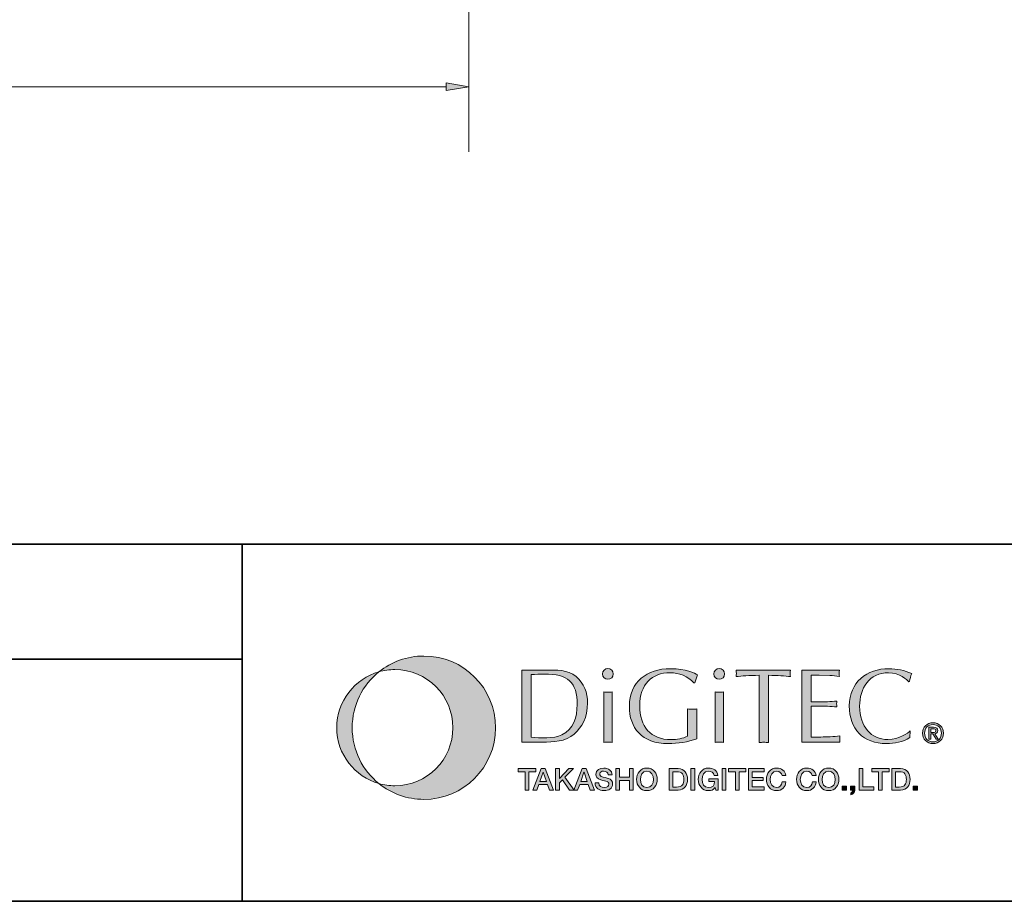
# Model space of a CAD drawing. Units: inches. Extents: x 14 to 515, y 10 to 507.
# Drawn here: x 266 to 335, y 10 to 72 of the extents above; entities that cross this region are included whole.
import ezdxf

# ---------------------------------------------------------------- set-up
doc = ezdxf.new("R2010")
doc.units = ezdxf.units.IN
doc.header["$MEASUREMENT"] = 0
doc.layers.add('レイヤー 1', color=7, linetype='Continuous')

# ---------------------------------------------------------------- blocks, each defined once
blk = doc.blocks.new('block 226')
at = {"layer": 'レイヤー 1'}
h = blk.add_hatch(color=7, dxfattribs=at)
h.dxf.hatch_style = 2
edge = h.paths.add_edge_path()
edge.add_spline(control_points=[(293.969, 27.34), (292.78, 27.34), (291.688, 26.926), (290.829, 26.234), (291.182, 26.334), (291.554, 26.388), (291.939, 26.388), (294.182, 26.388), (296, 24.57), (296, 22.328), (296, 20.086), (294.182, 18.268), (291.939, 18.268), (291.554, 18.268), (291.182, 18.321), (290.829, 18.422), (291.688, 17.73), (292.78, 17.316), (293.969, 17.316), (296.738, 17.316), (298.982, 19.559), (298.982, 22.328), (298.982, 25.096), (296.738, 27.34), (293.969, 27.34)], knot_values=[0, 0, 0, 0, 1, 1, 1, 2, 2, 2, 3, 3, 3, 4, 4, 4, 5, 5, 5, 6, 6, 6, 7, 7, 7, 8, 8, 8, 8], degree=3, periodic=1)
h = blk.add_hatch(color=7, dxfattribs=at)
h.dxf.hatch_style = 2
edge = h.paths.add_edge_path()
edge.add_spline(control_points=[(288.957, 22.328), (288.957, 23.907), (289.688, 25.315), (290.829, 26.234), (289.127, 25.751), (287.879, 24.185), (287.879, 22.328), (287.879, 20.471), (289.127, 18.905), (290.829, 18.422), (289.688, 19.34), (288.957, 20.748), (288.957, 22.328)], knot_values=[0, 0, 0, 0, 1, 1, 1, 2, 2, 2, 3, 3, 3, 4, 4, 4, 4], degree=3, periodic=1)
at = {"layer": 'レイヤー 1', "lineweight": 0}
for points, knots in [([(293.969, 27.34), (292.78, 27.34), (291.688, 26.926), (290.829, 26.234), (291.182, 26.334), (291.554, 26.388), (291.939, 26.388), (294.182, 26.388), (296, 24.57), (296, 22.328), (296, 20.086), (294.182, 18.268), (291.939, 18.268), (291.554, 18.268), (291.182, 18.321), (290.829, 18.422), (291.688, 17.73), (292.78, 17.316), (293.969, 17.316), (296.738, 17.316), (298.982, 19.559), (298.982, 22.328), (298.982, 25.096), (296.738, 27.34), (293.969, 27.34)], [0, 0, 0, 0, 1, 1, 1, 2, 2, 2, 3, 3, 3, 4, 4, 4, 5, 5, 5, 6, 6, 6, 7, 7, 7, 8, 8, 8, 8]), ([(288.957, 22.328), (288.957, 23.907), (289.688, 25.315), (290.829, 26.234), (289.127, 25.751), (287.879, 24.185), (287.879, 22.328), (287.879, 20.471), (289.127, 18.905), (290.829, 18.422), (289.688, 19.34), (288.957, 20.748), (288.957, 22.328)], [0, 0, 0, 0, 1, 1, 1, 2, 2, 2, 3, 3, 3, 4, 4, 4, 4])]:
    blk.add_open_spline(points, degree=3, knots=knots, dxfattribs=at)
blk = doc.blocks.new('block 227')
at = {"layer": 'レイヤー 1'}
h = blk.add_hatch(color=7, dxfattribs=at)
h.dxf.hatch_style = 2
edge = h.paths.add_edge_path()
edge.add_spline(control_points=[(301.463, 26.049), (301.78, 26.057), (302.089, 26.079), (302.392, 26.079), (304.042, 26.079), (304.684, 25.511), (304.684, 23.949), (304.684, 23.049), (304.418, 22.232), (303.622, 21.834), (303.026, 21.531), (302.111, 21.62), (301.463, 21.657), (301.463, 21.657), (301.463, 26.049), (301.463, 26.049)], knot_values=[0, 0, 0, 0, 1, 1, 1, 2, 2, 2, 3, 3, 3, 4, 4, 4, 5, 5, 5, 5], degree=3, periodic=1)
edge = h.paths.add_edge_path()
edge.add_spline(control_points=[(300.815, 21.325), (300.815, 21.325), (302.252, 21.325), (302.252, 21.325), (303.033, 21.325), (303.851, 21.34), (304.478, 21.885), (305.03, 22.371), (305.406, 23.035), (305.406, 24.059), (305.406, 24.759), (305.17, 25.444), (304.617, 25.901), (303.998, 26.417), (303.254, 26.344), (302.488, 26.344), (302.488, 26.344), (300.815, 26.344), (300.815, 26.344), (300.815, 26.344), (300.815, 21.325), (300.815, 21.325)], knot_values=[0, 0, 0, 0, 1, 1, 1, 2, 2, 2, 3, 3, 3, 4, 4, 4, 5, 5, 5, 6, 6, 6, 7, 7, 7, 7], degree=3, periodic=1)
h = blk.add_hatch(color=7, dxfattribs=at)
h.dxf.hatch_style = 2
edge = h.paths.add_edge_path()
edge.add_spline(control_points=[(307.131, 21.303), (307.02, 21.31), (306.931, 21.325), (306.836, 21.325), (306.732, 21.325), (306.637, 21.31), (306.541, 21.303), (306.541, 21.303), (306.541, 24.826), (306.541, 24.826), (306.637, 24.818), (306.732, 24.804), (306.836, 24.804), (306.931, 24.804), (307.02, 24.818), (307.131, 24.826), (307.131, 24.826), (307.131, 21.303), (307.131, 21.303)], knot_values=[0, 0, 0, 0, 1, 1, 1, 2, 2, 2, 3, 3, 3, 4, 4, 4, 5, 5, 5, 6, 6, 6, 6], degree=3, periodic=1)
edge = h.paths.add_edge_path()
edge.add_spline(control_points=[(306.836, 25.71), (306.629, 25.71), (306.46, 25.88), (306.46, 26.086), (306.46, 26.292), (306.629, 26.462), (306.836, 26.462), (307.034, 26.462), (307.212, 26.292), (307.212, 26.086), (307.212, 25.88), (307.034, 25.71), (306.836, 25.71)], knot_values=[0, 0, 0, 0, 1, 1, 1, 2, 2, 2, 3, 3, 3, 4, 4, 4, 4], degree=3, periodic=1)
h = blk.add_hatch(color=7, dxfattribs=at)
h.dxf.hatch_style = 2
edge = h.paths.add_edge_path()
edge.add_spline(control_points=[(312.835, 25.459), (312.422, 25.931), (311.803, 26.174), (311.176, 26.174), (309.924, 26.174), (309.054, 25.349), (309.054, 23.86), (309.054, 22.401), (309.806, 21.495), (311.258, 21.495), (311.655, 21.495), (312.068, 21.568), (312.407, 21.745), (312.407, 21.745), (312.407, 23.639), (312.407, 23.639), (312.51, 23.632), (312.621, 23.617), (312.732, 23.617), (312.834, 23.617), (312.938, 23.632), (313.056, 23.639), (313.056, 23.639), (313.056, 21.554), (313.056, 21.554), (312.415, 21.333), (311.737, 21.215), (311.051, 21.215), (309.187, 21.215), (308.332, 22.327), (308.332, 23.824), (308.332, 25.548), (309.57, 26.454), (311.206, 26.454), (312.304, 26.454), (312.923, 26.13), (313.085, 26.027), (313.019, 25.843), (312.967, 25.651), (312.916, 25.459), (312.916, 25.459), (312.835, 25.459), (312.835, 25.459)], knot_values=[0, 0, 0, 0, 1, 1, 1, 2, 2, 2, 3, 3, 3, 4, 4, 4, 5, 5, 5, 6, 6, 6, 7, 7, 7, 8, 8, 8, 9, 9, 9, 10, 10, 10, 11, 11, 11, 12, 12, 12, 13, 13, 13, 14, 14, 14, 14], degree=3, periodic=1)
h = blk.add_hatch(color=7, dxfattribs=at)
h.dxf.hatch_style = 2
edge = h.paths.add_edge_path()
edge.add_spline(control_points=[(314.913, 21.303), (314.803, 21.31), (314.714, 21.325), (314.619, 21.325), (314.515, 21.325), (314.419, 21.31), (314.324, 21.303), (314.324, 21.303), (314.324, 24.826), (314.324, 24.826), (314.419, 24.818), (314.515, 24.804), (314.619, 24.804), (314.714, 24.804), (314.803, 24.818), (314.913, 24.826), (314.913, 24.826), (314.913, 21.303), (314.913, 21.303)], knot_values=[0, 0, 0, 0, 1, 1, 1, 2, 2, 2, 3, 3, 3, 4, 4, 4, 5, 5, 5, 6, 6, 6, 6], degree=3, periodic=1)
edge = h.paths.add_edge_path()
edge.add_spline(control_points=[(314.619, 25.71), (314.412, 25.71), (314.242, 25.88), (314.242, 26.086), (314.242, 26.292), (314.412, 26.462), (314.619, 26.462), (314.817, 26.462), (314.994, 26.292), (314.994, 26.086), (314.994, 25.88), (314.817, 25.71), (314.619, 25.71)], knot_values=[0, 0, 0, 0, 1, 1, 1, 2, 2, 2, 3, 3, 3, 4, 4, 4, 4], degree=3, periodic=1)
h = blk.add_hatch(color=7, dxfattribs=at)
h.dxf.hatch_style = 2
edge = h.paths.add_edge_path()
edge.add_spline(control_points=[(318.053, 21.288), (317.935, 21.296), (317.831, 21.31), (317.728, 21.31), (317.618, 21.31), (317.508, 21.296), (317.405, 21.288), (317.405, 21.288), (317.405, 25.99), (317.405, 25.99), (316.66, 25.99), (316.21, 25.946), (315.79, 25.901), (315.798, 25.975), (315.812, 26.049), (315.812, 26.123), (315.812, 26.197), (315.798, 26.263), (315.79, 26.344), (315.79, 26.344), (319.593, 26.344), (319.593, 26.344), (319.585, 26.263), (319.571, 26.197), (319.571, 26.123), (319.571, 26.049), (319.585, 25.975), (319.593, 25.901), (319.225, 25.946), (318.709, 25.99), (318.053, 25.99), (318.053, 25.99), (318.053, 21.288), (318.053, 21.288)], knot_values=[0, 0, 0, 0, 1, 1, 1, 2, 2, 2, 3, 3, 3, 4, 4, 4, 5, 5, 5, 6, 6, 6, 7, 7, 7, 8, 8, 8, 9, 9, 9, 10, 10, 10, 11, 11, 11, 11], degree=3, periodic=1)
h = blk.add_hatch(color=7, dxfattribs=at)
h.dxf.hatch_style = 2
edge = h.paths.add_edge_path()
edge.add_spline(control_points=[(321.045, 24.148), (321.045, 24.148), (322.187, 24.148), (322.187, 24.148), (322.408, 24.148), (322.622, 24.177), (322.843, 24.185), (322.836, 24.126), (322.821, 24.059), (322.821, 23.993), (322.821, 23.934), (322.836, 23.868), (322.843, 23.787), (322.622, 23.794), (322.408, 23.824), (322.187, 23.824), (322.187, 23.824), (321.045, 23.824), (321.045, 23.824), (321.045, 23.824), (321.045, 21.671), (321.045, 21.671), (321.495, 21.657), (321.937, 21.687), (322.379, 21.701), (322.607, 21.708), (322.828, 21.73), (323.057, 21.767), (323.049, 21.687), (323.035, 21.62), (323.035, 21.546), (323.035, 21.472), (323.049, 21.399), (323.057, 21.325), (323.057, 21.325), (320.396, 21.325), (320.396, 21.325), (320.396, 21.325), (320.396, 26.344), (320.396, 26.344), (320.396, 26.344), (323.012, 26.344), (323.012, 26.344), (323.005, 26.263), (322.991, 26.197), (322.991, 26.123), (322.991, 26.049), (323.005, 25.975), (323.012, 25.901), (322.792, 25.946), (322.57, 25.968), (322.35, 25.983), (322.35, 25.983), (321.612, 25.997), (321.612, 25.997), (321.612, 25.997), (321.045, 25.997), (321.045, 25.997), (321.045, 25.997), (321.045, 24.148), (321.045, 24.148)], knot_values=[0, 0, 0, 0, 1, 1, 1, 2, 2, 2, 3, 3, 3, 4, 4, 4, 5, 5, 5, 6, 6, 6, 7, 7, 7, 8, 8, 8, 9, 9, 9, 10, 10, 10, 11, 11, 11, 12, 12, 12, 13, 13, 13, 14, 14, 14, 15, 15, 15, 16, 16, 16, 17, 17, 17, 18, 18, 18, 19, 19, 19, 20, 20, 20, 20], degree=3, periodic=1)
h = blk.add_hatch(color=7, dxfattribs=at)
h.dxf.hatch_style = 2
edge = h.paths.add_edge_path()
edge.add_spline(control_points=[(327.929, 21.635), (327.464, 21.325), (326.86, 21.215), (326.299, 21.215), (324.678, 21.215), (323.705, 22.239), (323.705, 23.853), (323.705, 25.511), (324.929, 26.454), (326.484, 26.454), (327.022, 26.454), (327.575, 26.329), (328.068, 26.116), (327.995, 25.931), (327.95, 25.739), (327.913, 25.548), (327.913, 25.548), (327.862, 25.541), (327.862, 25.541), (327.759, 25.673), (327.213, 26.174), (326.454, 26.174), (325.098, 26.174), (324.428, 25.076), (324.428, 23.824), (324.428, 22.409), (325.238, 21.502), (326.403, 21.502), (327.199, 21.502), (327.818, 21.974), (327.966, 22.099), (327.966, 22.099), (327.929, 21.635), (327.929, 21.635)], knot_values=[0, 0, 0, 0, 1, 1, 1, 2, 2, 2, 3, 3, 3, 4, 4, 4, 5, 5, 5, 6, 6, 6, 7, 7, 7, 8, 8, 8, 9, 9, 9, 10, 10, 10, 11, 11, 11, 11], degree=3, periodic=1)
h = blk.add_hatch(color=7, dxfattribs=at)
h.dxf.hatch_style = 2
edge = h.paths.add_edge_path()
edge.add_spline(control_points=[(328.967, 21.947), (328.967, 22.291), (329.227, 22.551), (329.56, 22.551), (329.889, 22.551), (330.149, 22.291), (330.149, 21.947), (330.149, 21.596), (329.889, 21.338), (329.56, 21.338), (329.227, 21.338), (328.967, 21.596), (328.967, 21.947)], knot_values=[0, 0, 0, 0, 1, 1, 1, 2, 2, 2, 3, 3, 3, 4, 4, 4, 4], degree=3, periodic=1)
edge = h.paths.add_edge_path()
edge.add_spline(control_points=[(329.56, 21.217), (329.956, 21.217), (330.295, 21.525), (330.295, 21.947), (330.295, 22.364), (329.956, 22.672), (329.56, 22.672), (329.159, 22.672), (328.821, 22.364), (328.821, 21.947), (328.821, 21.525), (329.159, 21.217), (329.56, 21.217)], knot_values=[0, 0, 0, 0, 1, 1, 1, 2, 2, 2, 3, 3, 3, 4, 4, 4, 4], degree=3, periodic=1)
edge = h.paths.add_edge_path()
edge.add_spline(control_points=[(329.406, 21.889), (329.406, 21.889), (329.552, 21.889), (329.552, 21.889), (329.552, 21.889), (329.773, 21.525), (329.773, 21.525), (329.773, 21.525), (329.916, 21.525), (329.916, 21.525), (329.916, 21.525), (329.677, 21.895), (329.677, 21.895), (329.8, 21.91), (329.894, 21.975), (329.894, 22.125), (329.894, 22.291), (329.797, 22.364), (329.599, 22.364), (329.599, 22.364), (329.278, 22.364), (329.278, 22.364), (329.278, 22.364), (329.278, 21.525), (329.278, 21.525), (329.278, 21.525), (329.406, 21.525), (329.406, 21.525), (329.406, 21.525), (329.406, 21.889), (329.406, 21.889)], knot_values=[0, 0, 0, 0, 1, 1, 1, 2, 2, 2, 3, 3, 3, 4, 4, 4, 5, 5, 5, 6, 6, 6, 7, 7, 7, 8, 8, 8, 9, 9, 9, 10, 10, 10, 10], degree=3, periodic=1)
edge = h.paths.add_edge_path()
edge.add_spline(control_points=[(329.406, 21.996), (329.406, 21.996), (329.406, 22.256), (329.406, 22.256), (329.406, 22.256), (329.579, 22.256), (329.579, 22.256), (329.668, 22.256), (329.761, 22.237), (329.761, 22.133), (329.761, 22.004), (329.666, 21.996), (329.558, 21.996), (329.558, 21.996), (329.406, 21.996), (329.406, 21.996)], knot_values=[0, 0, 0, 0, 1, 1, 1, 2, 2, 2, 3, 3, 3, 4, 4, 4, 5, 5, 5, 5], degree=3, periodic=1)
at = {"layer": 'レイヤー 1', "lineweight": 0}
for points, knots in [([(300.815, 21.325), (300.815, 21.325), (302.252, 21.325), (302.252, 21.325), (303.033, 21.325), (303.851, 21.34), (304.478, 21.885), (305.03, 22.371), (305.406, 23.035), (305.406, 24.059), (305.406, 24.759), (305.17, 25.444), (304.617, 25.901), (303.998, 26.417), (303.254, 26.344), (302.488, 26.344), (302.488, 26.344), (300.815, 26.344), (300.815, 26.344), (300.815, 26.344), (300.815, 21.325), (300.815, 21.325)], [0, 0, 0, 0, 1, 1, 1, 2, 2, 2, 3, 3, 3, 4, 4, 4, 5, 5, 5, 6, 6, 6, 7, 7, 7, 7]), ([(306.836, 25.71), (306.629, 25.71), (306.46, 25.88), (306.46, 26.086), (306.46, 26.292), (306.629, 26.462), (306.836, 26.462), (307.034, 26.462), (307.212, 26.292), (307.212, 26.086), (307.212, 25.88), (307.034, 25.71), (306.836, 25.71)], [0, 0, 0, 0, 1, 1, 1, 2, 2, 2, 3, 3, 3, 4, 4, 4, 4]), ([(312.835, 25.459), (312.422, 25.931), (311.803, 26.174), (311.176, 26.174), (309.924, 26.174), (309.054, 25.349), (309.054, 23.86), (309.054, 22.401), (309.806, 21.495), (311.258, 21.495), (311.655, 21.495), (312.068, 21.568), (312.407, 21.745), (312.407, 21.745), (312.407, 23.639), (312.407, 23.639), (312.51, 23.632), (312.621, 23.617), (312.732, 23.617), (312.834, 23.617), (312.938, 23.632), (313.056, 23.639), (313.056, 23.639), (313.056, 21.554), (313.056, 21.554), (312.415, 21.333), (311.737, 21.215), (311.051, 21.215), (309.187, 21.215), (308.332, 22.327), (308.332, 23.824), (308.332, 25.548), (309.57, 26.454), (311.206, 26.454), (312.304, 26.454), (312.923, 26.13), (313.085, 26.027), (313.019, 25.843), (312.967, 25.651), (312.916, 25.459), (312.916, 25.459), (312.835, 25.459), (312.835, 25.459)], [0, 0, 0, 0, 1, 1, 1, 2, 2, 2, 3, 3, 3, 4, 4, 4, 5, 5, 5, 6, 6, 6, 7, 7, 7, 8, 8, 8, 9, 9, 9, 10, 10, 10, 11, 11, 11, 12, 12, 12, 13, 13, 13, 14, 14, 14, 14]), ([(314.619, 25.71), (314.412, 25.71), (314.242, 25.88), (314.242, 26.086), (314.242, 26.292), (314.412, 26.462), (314.619, 26.462), (314.817, 26.462), (314.994, 26.292), (314.994, 26.086), (314.994, 25.88), (314.817, 25.71), (314.619, 25.71)], [0, 0, 0, 0, 1, 1, 1, 2, 2, 2, 3, 3, 3, 4, 4, 4, 4]), ([(318.053, 21.288), (317.935, 21.296), (317.831, 21.31), (317.728, 21.31), (317.618, 21.31), (317.508, 21.296), (317.405, 21.288), (317.405, 21.288), (317.405, 25.99), (317.405, 25.99), (316.66, 25.99), (316.21, 25.946), (315.79, 25.901), (315.798, 25.975), (315.812, 26.049), (315.812, 26.123), (315.812, 26.197), (315.798, 26.263), (315.79, 26.344), (315.79, 26.344), (319.593, 26.344), (319.593, 26.344), (319.585, 26.263), (319.571, 26.197), (319.571, 26.123), (319.571, 26.049), (319.585, 25.975), (319.593, 25.901), (319.225, 25.946), (318.709, 25.99), (318.053, 25.99), (318.053, 25.99), (318.053, 21.288), (318.053, 21.288)], [0, 0, 0, 0, 1, 1, 1, 2, 2, 2, 3, 3, 3, 4, 4, 4, 5, 5, 5, 6, 6, 6, 7, 7, 7, 8, 8, 8, 9, 9, 9, 10, 10, 10, 11, 11, 11, 11]), ([(321.045, 24.148), (321.045, 24.148), (322.187, 24.148), (322.187, 24.148), (322.408, 24.148), (322.622, 24.177), (322.843, 24.185), (322.836, 24.126), (322.821, 24.059), (322.821, 23.993), (322.821, 23.934), (322.836, 23.868), (322.843, 23.787), (322.622, 23.794), (322.408, 23.824), (322.187, 23.824), (322.187, 23.824), (321.045, 23.824), (321.045, 23.824), (321.045, 23.824), (321.045, 21.671), (321.045, 21.671), (321.495, 21.657), (321.937, 21.687), (322.379, 21.701), (322.607, 21.708), (322.828, 21.73), (323.057, 21.767), (323.049, 21.687), (323.035, 21.62), (323.035, 21.546), (323.035, 21.472), (323.049, 21.399), (323.057, 21.325), (323.057, 21.325), (320.396, 21.325), (320.396, 21.325), (320.396, 21.325), (320.396, 26.344), (320.396, 26.344), (320.396, 26.344), (323.012, 26.344), (323.012, 26.344), (323.005, 26.263), (322.991, 26.197), (322.991, 26.123), (322.991, 26.049), (323.005, 25.975), (323.012, 25.901), (322.792, 25.946), (322.57, 25.968), (322.35, 25.983), (322.35, 25.983), (321.612, 25.997), (321.612, 25.997), (321.612, 25.997), (321.045, 25.997), (321.045, 25.997), (321.045, 25.997), (321.045, 24.148), (321.045, 24.148)], [0, 0, 0, 0, 1, 1, 1, 2, 2, 2, 3, 3, 3, 4, 4, 4, 5, 5, 5, 6, 6, 6, 7, 7, 7, 8, 8, 8, 9, 9, 9, 10, 10, 10, 11, 11, 11, 12, 12, 12, 13, 13, 13, 14, 14, 14, 15, 15, 15, 16, 16, 16, 17, 17, 17, 18, 18, 18, 19, 19, 19, 20, 20, 20, 20]), ([(327.929, 21.635), (327.464, 21.325), (326.86, 21.215), (326.299, 21.215), (324.678, 21.215), (323.705, 22.239), (323.705, 23.853), (323.705, 25.511), (324.929, 26.454), (326.484, 26.454), (327.022, 26.454), (327.575, 26.329), (328.068, 26.116), (327.995, 25.931), (327.95, 25.739), (327.913, 25.548), (327.913, 25.548), (327.862, 25.541), (327.862, 25.541), (327.759, 25.673), (327.213, 26.174), (326.454, 26.174), (325.098, 26.174), (324.428, 25.076), (324.428, 23.824), (324.428, 22.409), (325.238, 21.502), (326.403, 21.502), (327.199, 21.502), (327.818, 21.974), (327.966, 22.099), (327.966, 22.099), (327.929, 21.635), (327.929, 21.635)], [0, 0, 0, 0, 1, 1, 1, 2, 2, 2, 3, 3, 3, 4, 4, 4, 5, 5, 5, 6, 6, 6, 7, 7, 7, 8, 8, 8, 9, 9, 9, 10, 10, 10, 11, 11, 11, 11]), ([(301.463, 26.049), (301.78, 26.057), (302.089, 26.079), (302.392, 26.079), (304.042, 26.079), (304.684, 25.511), (304.684, 23.949), (304.684, 23.049), (304.418, 22.232), (303.622, 21.834), (303.026, 21.531), (302.111, 21.62), (301.463, 21.657), (301.463, 21.657), (301.463, 26.049), (301.463, 26.049)], [0, 0, 0, 0, 1, 1, 1, 2, 2, 2, 3, 3, 3, 4, 4, 4, 5, 5, 5, 5]), ([(307.131, 21.303), (307.02, 21.31), (306.931, 21.325), (306.836, 21.325), (306.732, 21.325), (306.637, 21.31), (306.541, 21.303), (306.541, 21.303), (306.541, 24.826), (306.541, 24.826), (306.637, 24.818), (306.732, 24.804), (306.836, 24.804), (306.931, 24.804), (307.02, 24.818), (307.131, 24.826), (307.131, 24.826), (307.131, 21.303), (307.131, 21.303)], [0, 0, 0, 0, 1, 1, 1, 2, 2, 2, 3, 3, 3, 4, 4, 4, 5, 5, 5, 6, 6, 6, 6]), ([(314.913, 21.303), (314.803, 21.31), (314.714, 21.325), (314.619, 21.325), (314.515, 21.325), (314.419, 21.31), (314.324, 21.303), (314.324, 21.303), (314.324, 24.826), (314.324, 24.826), (314.419, 24.818), (314.515, 24.804), (314.619, 24.804), (314.714, 24.804), (314.803, 24.818), (314.913, 24.826), (314.913, 24.826), (314.913, 21.303), (314.913, 21.303)], [0, 0, 0, 0, 1, 1, 1, 2, 2, 2, 3, 3, 3, 4, 4, 4, 5, 5, 5, 6, 6, 6, 6]), ([(329.56, 21.217), (329.956, 21.217), (330.295, 21.525), (330.295, 21.947), (330.295, 22.364), (329.956, 22.672), (329.56, 22.672), (329.159, 22.672), (328.821, 22.364), (328.821, 21.947), (328.821, 21.525), (329.159, 21.217), (329.56, 21.217)], [0, 0, 0, 0, 1, 1, 1, 2, 2, 2, 3, 3, 3, 4, 4, 4, 4]), ([(328.967, 21.947), (328.967, 22.291), (329.227, 22.551), (329.56, 22.551), (329.889, 22.551), (330.149, 22.291), (330.149, 21.947), (330.149, 21.596), (329.889, 21.338), (329.56, 21.338), (329.227, 21.338), (328.967, 21.596), (328.967, 21.947)], [0, 0, 0, 0, 1, 1, 1, 2, 2, 2, 3, 3, 3, 4, 4, 4, 4]), ([(329.406, 21.889), (329.406, 21.889), (329.552, 21.889), (329.552, 21.889), (329.552, 21.889), (329.773, 21.525), (329.773, 21.525), (329.773, 21.525), (329.916, 21.525), (329.916, 21.525), (329.916, 21.525), (329.677, 21.895), (329.677, 21.895), (329.8, 21.91), (329.894, 21.975), (329.894, 22.125), (329.894, 22.291), (329.797, 22.364), (329.599, 22.364), (329.599, 22.364), (329.278, 22.364), (329.278, 22.364), (329.278, 22.364), (329.278, 21.525), (329.278, 21.525), (329.278, 21.525), (329.406, 21.525), (329.406, 21.525), (329.406, 21.525), (329.406, 21.889), (329.406, 21.889)], [0, 0, 0, 0, 1, 1, 1, 2, 2, 2, 3, 3, 3, 4, 4, 4, 5, 5, 5, 6, 6, 6, 7, 7, 7, 8, 8, 8, 9, 9, 9, 10, 10, 10, 10]), ([(329.406, 21.996), (329.406, 21.996), (329.406, 22.256), (329.406, 22.256), (329.406, 22.256), (329.579, 22.256), (329.579, 22.256), (329.668, 22.256), (329.761, 22.237), (329.761, 22.133), (329.761, 22.004), (329.666, 21.996), (329.558, 21.996), (329.558, 21.996), (329.406, 21.996), (329.406, 21.996)], [0, 0, 0, 0, 1, 1, 1, 2, 2, 2, 3, 3, 3, 4, 4, 4, 5, 5, 5, 5])]:
    blk.add_open_spline(points, degree=3, knots=knots, dxfattribs=at)
blk = doc.blocks.new('block 228')
at = {"layer": 'レイヤー 1'}
h = blk.add_hatch(color=7, dxfattribs=at)
h.dxf.hatch_style = 2
h.paths.add_polyline_path([(300.566, 19.469), (301.785, 19.469), (301.785, 19.241), (301.306, 19.241), (301.306, 17.962), (301.042, 17.962), (301.042, 19.241), (300.566, 19.241)])
h = blk.add_hatch(color=7, dxfattribs=at)
h.dxf.hatch_style = 2
h.paths.add_polyline_path([(302.305, 19.209), (302.309, 19.209), (302.311, 19.209), (302.537, 18.562), (302.077, 18.562)])
h.paths.add_polyline_path([(301.592, 17.962), (301.863, 17.962), (302.005, 18.361), (302.607, 18.361), (302.748, 17.962), (303.031, 17.962), (302.45, 19.469), (302.17, 19.469)])
h = blk.add_hatch(color=7, dxfattribs=at)
h.dxf.hatch_style = 2
h.paths.add_polyline_path([(303.174, 19.469), (303.438, 19.469), (303.438, 18.783), (304.11, 19.469), (304.434, 19.469), (303.833, 18.868), (304.477, 17.962), (304.147, 17.962), (303.653, 18.682), (303.438, 18.469), (303.438, 17.962), (303.174, 17.962)])
h = blk.add_hatch(color=7, dxfattribs=at)
h.dxf.hatch_style = 2
h.paths.add_polyline_path([(305.158, 19.209), (305.162, 19.209), (305.164, 19.209), (305.39, 18.562), (304.93, 18.562)])
h.paths.add_polyline_path([(304.445, 17.962), (304.717, 17.962), (304.859, 18.361), (305.46, 18.361), (305.601, 17.962), (305.885, 17.962), (305.304, 19.469), (305.023, 19.469)])
h = blk.add_hatch(color=7, dxfattribs=at)
h.dxf.hatch_style = 2
edge = h.paths.add_edge_path()
edge.add_spline(control_points=[(306.201, 18.465), (306.201, 18.233), (306.372, 18.142), (306.583, 18.142), (306.815, 18.142), (306.902, 18.256), (306.902, 18.37), (306.902, 18.486), (306.838, 18.532), (306.777, 18.556), (306.671, 18.596), (306.534, 18.623), (306.328, 18.68), (306.07, 18.75), (305.994, 18.906), (305.994, 19.062), (305.994, 19.364), (306.272, 19.505), (306.545, 19.505), (306.859, 19.505), (307.123, 19.338), (307.123, 19.024), (307.123, 19.024), (306.859, 19.024), (306.859, 19.024), (306.846, 19.218), (306.716, 19.29), (306.534, 19.29), (306.412, 19.29), (306.258, 19.245), (306.258, 19.093), (306.258, 18.988), (306.33, 18.929), (306.437, 18.899), (306.461, 18.893), (306.794, 18.807), (306.872, 18.783), (307.07, 18.724), (307.165, 18.556), (307.165, 18.399), (307.165, 18.062), (306.865, 17.927), (306.566, 17.927), (306.222, 17.927), (305.943, 18.091), (305.937, 18.465), (305.937, 18.465), (306.201, 18.465), (306.201, 18.465)], knot_values=[0, 0, 0, 0, 1, 1, 1, 2, 2, 2, 3, 3, 3, 4, 4, 4, 5, 5, 5, 6, 6, 6, 7, 7, 7, 8, 8, 8, 9, 9, 9, 10, 10, 10, 11, 11, 11, 12, 12, 12, 13, 13, 13, 14, 14, 14, 15, 15, 15, 16, 16, 16, 16], degree=3, periodic=1)
h = blk.add_hatch(color=7, dxfattribs=at)
h.dxf.hatch_style = 2
h.paths.add_polyline_path([(307.389, 19.469), (307.653, 19.469), (307.653, 18.87), (308.339, 18.87), (308.339, 19.469), (308.602, 19.469), (308.602, 17.962), (308.339, 17.962), (308.339, 18.642), (307.653, 18.642), (307.653, 17.962), (307.389, 17.962)])
h = blk.add_hatch(color=7, dxfattribs=at)
h.dxf.hatch_style = 2
edge = h.paths.add_edge_path()
edge.add_spline(control_points=[(309.56, 19.29), (309.884, 19.29), (310.019, 19.005), (310.019, 18.715), (310.019, 18.426), (309.884, 18.142), (309.56, 18.142), (309.238, 18.142), (309.103, 18.426), (309.103, 18.715), (309.103, 19.005), (309.238, 19.29), (309.56, 19.29)], knot_values=[0, 0, 0, 0, 1, 1, 1, 2, 2, 2, 3, 3, 3, 4, 4, 4, 4], degree=3, periodic=1)
edge = h.paths.add_edge_path()
edge.add_spline(control_points=[(309.56, 19.505), (309.109, 19.505), (308.839, 19.146), (308.839, 18.715), (308.839, 18.286), (309.109, 17.927), (309.56, 17.927), (310.012, 17.927), (310.283, 18.286), (310.283, 18.715), (310.283, 19.146), (310.012, 19.505), (309.56, 19.505)], knot_values=[0, 0, 0, 0, 1, 1, 1, 2, 2, 2, 3, 3, 3, 4, 4, 4, 4], degree=3, periodic=1)
h = blk.add_hatch(color=7, dxfattribs=at)
h.dxf.hatch_style = 2
edge = h.paths.add_edge_path()
edge.add_spline(control_points=[(311.373, 19.254), (311.373, 19.254), (311.633, 19.254), (311.633, 19.254), (312.047, 19.254), (312.135, 19.018), (312.135, 18.715), (312.135, 18.414), (312.047, 18.177), (311.633, 18.177), (311.633, 18.177), (311.373, 18.177), (311.373, 18.177), (311.373, 18.177), (311.373, 19.254), (311.373, 19.254)], knot_values=[0, 0, 0, 0, 1, 1, 1, 2, 2, 2, 3, 3, 3, 4, 4, 4, 5, 5, 5, 5], degree=3, periodic=1)
edge = h.paths.add_edge_path()
edge.add_spline(control_points=[(311.109, 17.962), (311.109, 17.962), (311.734, 17.962), (311.734, 17.962), (312.199, 17.962), (312.4, 18.3), (312.4, 18.715), (312.4, 19.131), (312.199, 19.469), (311.734, 19.469), (311.734, 19.469), (311.109, 19.469), (311.109, 19.469), (311.109, 19.469), (311.109, 17.962), (311.109, 17.962)], knot_values=[0, 0, 0, 0, 1, 1, 1, 2, 2, 2, 3, 3, 3, 4, 4, 4, 5, 5, 5, 5], degree=3, periodic=1)
h = blk.add_hatch(color=7, dxfattribs=at)
h.dxf.hatch_style = 2
h.paths.add_polyline_path([(312.633, 19.469), (312.898, 19.469), (312.898, 17.962), (312.633, 17.962)])
h = blk.add_hatch(color=7, dxfattribs=at)
h.dxf.hatch_style = 2
edge = h.paths.add_edge_path()
edge.add_spline(control_points=[(314.535, 17.962), (314.535, 17.962), (314.366, 17.962), (314.366, 17.962), (314.366, 17.962), (314.326, 18.139), (314.326, 18.139), (314.184, 17.979), (314.056, 17.927), (313.872, 17.927), (313.421, 17.927), (313.151, 18.286), (313.151, 18.715), (313.151, 19.146), (313.421, 19.505), (313.872, 19.505), (314.201, 19.505), (314.478, 19.33), (314.518, 18.99), (314.518, 18.99), (314.261, 18.99), (314.261, 18.99), (314.235, 19.189), (314.062, 19.29), (313.872, 19.29), (313.55, 19.29), (313.414, 19.005), (313.414, 18.715), (313.414, 18.426), (313.55, 18.142), (313.872, 18.142), (314.143, 18.138), (314.29, 18.3), (314.294, 18.556), (314.294, 18.556), (313.894, 18.556), (313.894, 18.556), (313.894, 18.556), (313.894, 18.756), (313.894, 18.756), (313.894, 18.756), (314.535, 18.756), (314.535, 18.756), (314.535, 18.756), (314.535, 17.962), (314.535, 17.962)], knot_values=[0, 0, 0, 0, 1, 1, 1, 2, 2, 2, 3, 3, 3, 4, 4, 4, 5, 5, 5, 6, 6, 6, 7, 7, 7, 8, 8, 8, 9, 9, 9, 10, 10, 10, 11, 11, 11, 12, 12, 12, 13, 13, 13, 14, 14, 14, 15, 15, 15, 15], degree=3, periodic=1)
h = blk.add_hatch(color=7, dxfattribs=at)
h.dxf.hatch_style = 2
h.paths.add_polyline_path([(314.822, 19.469), (315.085, 19.469), (315.085, 17.962), (314.822, 17.962)])
h = blk.add_hatch(color=7, dxfattribs=at)
h.dxf.hatch_style = 2
h.paths.add_polyline_path([(315.265, 19.469), (316.485, 19.469), (316.485, 19.241), (316.006, 19.241), (316.006, 17.962), (315.742, 17.962), (315.742, 19.241), (315.265, 19.241)])
h = blk.add_hatch(color=7, dxfattribs=at)
h.dxf.hatch_style = 2
h.paths.add_polyline_path([(316.66, 19.469), (317.745, 19.469), (317.745, 19.241), (316.924, 19.241), (316.924, 18.847), (317.684, 18.847), (317.684, 18.631), (316.924, 18.631), (316.924, 18.19), (317.759, 18.19), (317.759, 17.962), (316.66, 17.962)])
h = blk.add_hatch(color=7, dxfattribs=at)
h.dxf.hatch_style = 2
edge = h.paths.add_edge_path()
edge.add_spline(control_points=[(319.007, 18.99), (318.963, 19.163), (318.85, 19.29), (318.631, 19.29), (318.309, 19.29), (318.173, 19.005), (318.173, 18.715), (318.173, 18.426), (318.309, 18.142), (318.631, 18.142), (318.865, 18.142), (318.994, 18.317), (319.015, 18.536), (319.015, 18.536), (319.273, 18.536), (319.273, 18.536), (319.252, 18.176), (318.996, 17.927), (318.631, 17.927), (318.18, 17.927), (317.909, 18.286), (317.909, 18.715), (317.909, 19.146), (318.18, 19.505), (318.631, 19.505), (318.971, 19.503), (319.239, 19.315), (319.271, 18.99), (319.271, 18.99), (319.007, 18.99), (319.007, 18.99)], knot_values=[0, 0, 0, 0, 1, 1, 1, 2, 2, 2, 3, 3, 3, 4, 4, 4, 5, 5, 5, 6, 6, 6, 7, 7, 7, 8, 8, 8, 9, 9, 9, 10, 10, 10, 10], degree=3, periodic=1)
h = blk.add_hatch(color=7, dxfattribs=at)
h.dxf.hatch_style = 2
edge = h.paths.add_edge_path()
edge.add_spline(control_points=[(321.118, 18.99), (321.073, 19.163), (320.962, 19.29), (320.742, 19.29), (320.419, 19.29), (320.284, 19.005), (320.284, 18.715), (320.284, 18.426), (320.419, 18.142), (320.742, 18.142), (320.976, 18.142), (321.105, 18.317), (321.126, 18.536), (321.126, 18.536), (321.383, 18.536), (321.383, 18.536), (321.362, 18.176), (321.107, 17.927), (320.742, 17.927), (320.29, 17.927), (320.02, 18.286), (320.02, 18.715), (320.02, 19.146), (320.29, 19.505), (320.742, 19.505), (321.082, 19.503), (321.35, 19.315), (321.381, 18.99), (321.381, 18.99), (321.118, 18.99), (321.118, 18.99)], knot_values=[0, 0, 0, 0, 1, 1, 1, 2, 2, 2, 3, 3, 3, 4, 4, 4, 5, 5, 5, 6, 6, 6, 7, 7, 7, 8, 8, 8, 9, 9, 9, 10, 10, 10, 10], degree=3, periodic=1)
h = blk.add_hatch(color=7, dxfattribs=at)
h.dxf.hatch_style = 2
edge = h.paths.add_edge_path()
edge.add_spline(control_points=[(322.265, 19.29), (322.588, 19.29), (322.723, 19.005), (322.723, 18.715), (322.723, 18.426), (322.588, 18.142), (322.265, 18.142), (321.942, 18.142), (321.807, 18.426), (321.807, 18.715), (321.807, 19.005), (321.942, 19.29), (322.265, 19.29)], knot_values=[0, 0, 0, 0, 1, 1, 1, 2, 2, 2, 3, 3, 3, 4, 4, 4, 4], degree=3, periodic=1)
edge = h.paths.add_edge_path()
edge.add_spline(control_points=[(322.265, 19.505), (321.814, 19.505), (321.543, 19.146), (321.543, 18.715), (321.543, 18.286), (321.814, 17.927), (322.265, 17.927), (322.718, 17.927), (322.987, 18.286), (322.987, 18.715), (322.987, 19.146), (322.718, 19.505), (322.265, 19.505)], knot_values=[0, 0, 0, 0, 1, 1, 1, 2, 2, 2, 3, 3, 3, 4, 4, 4, 4], degree=3, periodic=1)
h = blk.add_hatch(color=7, dxfattribs=at)
h.dxf.hatch_style = 2
h.paths.add_polyline_path([(324.401, 19.469), (324.665, 19.469), (324.665, 18.19), (325.431, 18.19), (325.431, 17.962), (324.401, 17.962)])
h = blk.add_hatch(color=7, dxfattribs=at)
h.dxf.hatch_style = 2
h.paths.add_polyline_path([(325.275, 19.469), (326.495, 19.469), (326.495, 19.241), (326.016, 19.241), (326.016, 17.962), (325.752, 17.962), (325.752, 19.241), (325.275, 19.241)])
h = blk.add_hatch(color=7, dxfattribs=at)
h.dxf.hatch_style = 2
edge = h.paths.add_edge_path()
edge.add_spline(control_points=[(326.934, 19.254), (326.934, 19.254), (327.194, 19.254), (327.194, 19.254), (327.607, 19.254), (327.696, 19.018), (327.696, 18.715), (327.696, 18.414), (327.607, 18.177), (327.194, 18.177), (327.194, 18.177), (326.934, 18.177), (326.934, 18.177), (326.934, 18.177), (326.934, 19.254), (326.934, 19.254)], knot_values=[0, 0, 0, 0, 1, 1, 1, 2, 2, 2, 3, 3, 3, 4, 4, 4, 5, 5, 5, 5], degree=3, periodic=1)
edge = h.paths.add_edge_path()
edge.add_spline(control_points=[(326.67, 17.962), (326.67, 17.962), (327.295, 17.962), (327.295, 17.962), (327.759, 17.962), (327.96, 18.3), (327.96, 18.715), (327.96, 19.131), (327.759, 19.469), (327.295, 19.469), (327.295, 19.469), (326.67, 19.469), (326.67, 19.469), (326.67, 19.469), (326.67, 17.962), (326.67, 17.962)], knot_values=[0, 0, 0, 0, 1, 1, 1, 2, 2, 2, 3, 3, 3, 4, 4, 4, 5, 5, 5, 5], degree=3, periodic=1)
h = blk.add_hatch(color=7, dxfattribs=at)
h.dxf.hatch_style = 2
h.paths.add_polyline_path([(323.213, 18.247), (323.507, 18.247), (323.507, 17.962), (323.213, 17.962)])
h = blk.add_hatch(color=7, dxfattribs=at)
h.dxf.hatch_style = 2
edge = h.paths.add_edge_path()
edge.add_spline(control_points=[(323.8, 18.247), (323.8, 18.247), (324.093, 18.247), (324.093, 18.247), (324.093, 18.247), (324.093, 17.962), (324.093, 17.962), (324.091, 17.789), (323.975, 17.662), (323.808, 17.629), (323.808, 17.629), (323.808, 17.758), (323.808, 17.758), (323.901, 17.781), (323.947, 17.872), (323.945, 17.962), (323.945, 17.962), (323.8, 17.962), (323.8, 17.962), (323.8, 17.962), (323.8, 18.247), (323.8, 18.247)], knot_values=[0, 0, 0, 0, 1, 1, 1, 2, 2, 2, 3, 3, 3, 4, 4, 4, 5, 5, 5, 6, 6, 6, 7, 7, 7, 7], degree=3, periodic=1)
h = blk.add_hatch(color=7, dxfattribs=at)
h.dxf.hatch_style = 2
h.paths.add_polyline_path([(328.179, 18.247), (328.473, 18.247), (328.473, 17.962), (328.179, 17.962)])
at = {"layer": 'レイヤー 1', "lineweight": 0}
for points in [[(300.566, 19.469), (301.785, 19.469), (301.785, 19.241), (301.306, 19.241), (301.306, 17.962), (301.042, 17.962), (301.042, 19.241), (300.566, 19.241), (300.566, 19.469)], [(301.592, 17.962), (301.863, 17.962), (302.005, 18.361), (302.607, 18.361), (302.748, 17.962), (303.031, 17.962), (302.45, 19.469), (302.17, 19.469), (301.592, 17.962)], [(303.174, 19.469), (303.438, 19.469), (303.438, 18.783), (304.11, 19.469), (304.434, 19.469), (303.833, 18.868), (304.477, 17.962), (304.147, 17.962), (303.653, 18.682), (303.438, 18.469), (303.438, 17.962), (303.174, 17.962), (303.174, 19.469)], [(304.445, 17.962), (304.717, 17.962), (304.859, 18.361), (305.46, 18.361), (305.601, 17.962), (305.885, 17.962), (305.304, 19.469), (305.023, 19.469), (304.445, 17.962)], [(307.389, 19.469), (307.653, 19.469), (307.653, 18.87), (308.339, 18.87), (308.339, 19.469), (308.602, 19.469), (308.602, 17.962), (308.339, 17.962), (308.339, 18.642), (307.653, 18.642), (307.653, 17.962), (307.389, 17.962), (307.389, 19.469)], [(312.633, 19.469), (312.898, 19.469), (312.898, 17.962), (312.633, 17.962), (312.633, 19.469)], [(314.822, 19.469), (315.085, 19.469), (315.085, 17.962), (314.822, 17.962), (314.822, 19.469)], [(315.265, 19.469), (316.485, 19.469), (316.485, 19.241), (316.006, 19.241), (316.006, 17.962), (315.742, 17.962), (315.742, 19.241), (315.265, 19.241), (315.265, 19.469)], [(316.66, 19.469), (317.745, 19.469), (317.745, 19.241), (316.924, 19.241), (316.924, 18.847), (317.684, 18.847), (317.684, 18.631), (316.924, 18.631), (316.924, 18.19), (317.759, 18.19), (317.759, 17.962), (316.66, 17.962), (316.66, 19.469)], [(324.401, 19.469), (324.665, 19.469), (324.665, 18.19), (325.431, 18.19), (325.431, 17.962), (324.401, 17.962), (324.401, 19.469)], [(325.275, 19.469), (326.495, 19.469), (326.495, 19.241), (326.016, 19.241), (326.016, 17.962), (325.752, 17.962), (325.752, 19.241), (325.275, 19.241), (325.275, 19.469)], [(302.305, 19.209), (302.309, 19.209), (302.311, 19.209), (302.537, 18.562), (302.077, 18.562), (302.305, 19.209)], [(305.158, 19.209), (305.162, 19.209), (305.164, 19.209), (305.39, 18.562), (304.93, 18.562), (305.158, 19.209)], [(323.213, 18.247), (323.507, 18.247), (323.507, 17.962), (323.213, 17.962), (323.213, 18.247)], [(328.179, 18.247), (328.473, 18.247), (328.473, 17.962), (328.179, 17.962), (328.179, 18.247)]]:
    blk.add_lwpolyline(points, dxfattribs=at)
for points, knots in [([(306.201, 18.465), (306.201, 18.233), (306.372, 18.142), (306.583, 18.142), (306.815, 18.142), (306.902, 18.256), (306.902, 18.37), (306.902, 18.486), (306.838, 18.532), (306.777, 18.556), (306.671, 18.596), (306.534, 18.623), (306.328, 18.68), (306.07, 18.75), (305.994, 18.906), (305.994, 19.062), (305.994, 19.364), (306.272, 19.505), (306.545, 19.505), (306.859, 19.505), (307.123, 19.338), (307.123, 19.024), (307.123, 19.024), (306.859, 19.024), (306.859, 19.024), (306.846, 19.218), (306.716, 19.29), (306.534, 19.29), (306.412, 19.29), (306.258, 19.245), (306.258, 19.093), (306.258, 18.988), (306.33, 18.929), (306.437, 18.899), (306.461, 18.893), (306.794, 18.807), (306.872, 18.783), (307.07, 18.724), (307.165, 18.556), (307.165, 18.399), (307.165, 18.062), (306.865, 17.927), (306.566, 17.927), (306.222, 17.927), (305.943, 18.091), (305.937, 18.465), (305.937, 18.465), (306.201, 18.465), (306.201, 18.465)], [0, 0, 0, 0, 1, 1, 1, 2, 2, 2, 3, 3, 3, 4, 4, 4, 5, 5, 5, 6, 6, 6, 7, 7, 7, 8, 8, 8, 9, 9, 9, 10, 10, 10, 11, 11, 11, 12, 12, 12, 13, 13, 13, 14, 14, 14, 15, 15, 15, 16, 16, 16, 16]), ([(309.56, 19.505), (309.109, 19.505), (308.839, 19.146), (308.839, 18.715), (308.839, 18.286), (309.109, 17.927), (309.56, 17.927), (310.012, 17.927), (310.283, 18.286), (310.283, 18.715), (310.283, 19.146), (310.012, 19.505), (309.56, 19.505)], [0, 0, 0, 0, 1, 1, 1, 2, 2, 2, 3, 3, 3, 4, 4, 4, 4]), ([(309.56, 19.29), (309.884, 19.29), (310.019, 19.005), (310.019, 18.715), (310.019, 18.426), (309.884, 18.142), (309.56, 18.142), (309.238, 18.142), (309.103, 18.426), (309.103, 18.715), (309.103, 19.005), (309.238, 19.29), (309.56, 19.29)], [0, 0, 0, 0, 1, 1, 1, 2, 2, 2, 3, 3, 3, 4, 4, 4, 4]), ([(311.109, 17.962), (311.109, 17.962), (311.734, 17.962), (311.734, 17.962), (312.199, 17.962), (312.4, 18.3), (312.4, 18.715), (312.4, 19.131), (312.199, 19.469), (311.734, 19.469), (311.734, 19.469), (311.109, 19.469), (311.109, 19.469), (311.109, 19.469), (311.109, 17.962), (311.109, 17.962)], [0, 0, 0, 0, 1, 1, 1, 2, 2, 2, 3, 3, 3, 4, 4, 4, 5, 5, 5, 5]), ([(314.535, 17.962), (314.535, 17.962), (314.366, 17.962), (314.366, 17.962), (314.366, 17.962), (314.326, 18.139), (314.326, 18.139), (314.184, 17.979), (314.056, 17.927), (313.872, 17.927), (313.421, 17.927), (313.151, 18.286), (313.151, 18.715), (313.151, 19.146), (313.421, 19.505), (313.872, 19.505), (314.201, 19.505), (314.478, 19.33), (314.518, 18.99), (314.518, 18.99), (314.261, 18.99), (314.261, 18.99), (314.235, 19.189), (314.062, 19.29), (313.872, 19.29), (313.55, 19.29), (313.414, 19.005), (313.414, 18.715), (313.414, 18.426), (313.55, 18.142), (313.872, 18.142), (314.143, 18.138), (314.29, 18.3), (314.294, 18.556), (314.294, 18.556), (313.894, 18.556), (313.894, 18.556), (313.894, 18.556), (313.894, 18.756), (313.894, 18.756), (313.894, 18.756), (314.535, 18.756), (314.535, 18.756), (314.535, 18.756), (314.535, 17.962), (314.535, 17.962)], [0, 0, 0, 0, 1, 1, 1, 2, 2, 2, 3, 3, 3, 4, 4, 4, 5, 5, 5, 6, 6, 6, 7, 7, 7, 8, 8, 8, 9, 9, 9, 10, 10, 10, 11, 11, 11, 12, 12, 12, 13, 13, 13, 14, 14, 14, 15, 15, 15, 15]), ([(319.007, 18.99), (318.963, 19.163), (318.85, 19.29), (318.631, 19.29), (318.309, 19.29), (318.173, 19.005), (318.173, 18.715), (318.173, 18.426), (318.309, 18.142), (318.631, 18.142), (318.865, 18.142), (318.994, 18.317), (319.015, 18.536), (319.015, 18.536), (319.273, 18.536), (319.273, 18.536), (319.252, 18.176), (318.996, 17.927), (318.631, 17.927), (318.18, 17.927), (317.909, 18.286), (317.909, 18.715), (317.909, 19.146), (318.18, 19.505), (318.631, 19.505), (318.971, 19.503), (319.239, 19.315), (319.271, 18.99), (319.271, 18.99), (319.007, 18.99), (319.007, 18.99)], [0, 0, 0, 0, 1, 1, 1, 2, 2, 2, 3, 3, 3, 4, 4, 4, 5, 5, 5, 6, 6, 6, 7, 7, 7, 8, 8, 8, 9, 9, 9, 10, 10, 10, 10]), ([(321.118, 18.99), (321.073, 19.163), (320.962, 19.29), (320.742, 19.29), (320.419, 19.29), (320.284, 19.005), (320.284, 18.715), (320.284, 18.426), (320.419, 18.142), (320.742, 18.142), (320.976, 18.142), (321.105, 18.317), (321.126, 18.536), (321.126, 18.536), (321.383, 18.536), (321.383, 18.536), (321.362, 18.176), (321.107, 17.927), (320.742, 17.927), (320.29, 17.927), (320.02, 18.286), (320.02, 18.715), (320.02, 19.146), (320.29, 19.505), (320.742, 19.505), (321.082, 19.503), (321.35, 19.315), (321.381, 18.99), (321.381, 18.99), (321.118, 18.99), (321.118, 18.99)], [0, 0, 0, 0, 1, 1, 1, 2, 2, 2, 3, 3, 3, 4, 4, 4, 5, 5, 5, 6, 6, 6, 7, 7, 7, 8, 8, 8, 9, 9, 9, 10, 10, 10, 10]), ([(322.265, 19.505), (321.814, 19.505), (321.543, 19.146), (321.543, 18.715), (321.543, 18.286), (321.814, 17.927), (322.265, 17.927), (322.718, 17.927), (322.987, 18.286), (322.987, 18.715), (322.987, 19.146), (322.718, 19.505), (322.265, 19.505)], [0, 0, 0, 0, 1, 1, 1, 2, 2, 2, 3, 3, 3, 4, 4, 4, 4]), ([(322.265, 19.29), (322.588, 19.29), (322.723, 19.005), (322.723, 18.715), (322.723, 18.426), (322.588, 18.142), (322.265, 18.142), (321.942, 18.142), (321.807, 18.426), (321.807, 18.715), (321.807, 19.005), (321.942, 19.29), (322.265, 19.29)], [0, 0, 0, 0, 1, 1, 1, 2, 2, 2, 3, 3, 3, 4, 4, 4, 4]), ([(326.67, 17.962), (326.67, 17.962), (327.295, 17.962), (327.295, 17.962), (327.759, 17.962), (327.96, 18.3), (327.96, 18.715), (327.96, 19.131), (327.759, 19.469), (327.295, 19.469), (327.295, 19.469), (326.67, 19.469), (326.67, 19.469), (326.67, 19.469), (326.67, 17.962), (326.67, 17.962)], [0, 0, 0, 0, 1, 1, 1, 2, 2, 2, 3, 3, 3, 4, 4, 4, 5, 5, 5, 5]), ([(311.373, 19.254), (311.373, 19.254), (311.633, 19.254), (311.633, 19.254), (312.047, 19.254), (312.135, 19.018), (312.135, 18.715), (312.135, 18.414), (312.047, 18.177), (311.633, 18.177), (311.633, 18.177), (311.373, 18.177), (311.373, 18.177), (311.373, 18.177), (311.373, 19.254), (311.373, 19.254)], [0, 0, 0, 0, 1, 1, 1, 2, 2, 2, 3, 3, 3, 4, 4, 4, 5, 5, 5, 5]), ([(326.934, 19.254), (326.934, 19.254), (327.194, 19.254), (327.194, 19.254), (327.607, 19.254), (327.696, 19.018), (327.696, 18.715), (327.696, 18.414), (327.607, 18.177), (327.194, 18.177), (327.194, 18.177), (326.934, 18.177), (326.934, 18.177), (326.934, 18.177), (326.934, 19.254), (326.934, 19.254)], [0, 0, 0, 0, 1, 1, 1, 2, 2, 2, 3, 3, 3, 4, 4, 4, 5, 5, 5, 5]), ([(323.8, 18.247), (323.8, 18.247), (324.093, 18.247), (324.093, 18.247), (324.093, 18.247), (324.093, 17.962), (324.093, 17.962), (324.091, 17.789), (323.975, 17.662), (323.808, 17.629), (323.808, 17.629), (323.808, 17.758), (323.808, 17.758), (323.901, 17.781), (323.947, 17.872), (323.945, 17.962), (323.945, 17.962), (323.8, 17.962), (323.8, 17.962), (323.8, 17.962), (323.8, 18.247), (323.8, 18.247)], [0, 0, 0, 0, 1, 1, 1, 2, 2, 2, 3, 3, 3, 4, 4, 4, 5, 5, 5, 6, 6, 6, 7, 7, 7, 7])]:
    blk.add_open_spline(points, degree=3, knots=knots, dxfattribs=at)
blk = doc.blocks.new('block 225')
at = {"layer": 'レイヤー 1'}
for name in ['block 226', 'block 227', 'block 228']:
    blk.add_blockref(name, (0, 0), dxfattribs=at)
blk = doc.blocks.new('block 212')
at = {"layer": 'レイヤー 1'}
blk.add_blockref('block 225', (0, 0), dxfattribs=at)
blk = doc.blocks.new('block 231')
at = {"layer": 'レイヤー 1'}
blk.add_hatch(color=7, dxfattribs=at).paths.add_polyline_path([(295.535, 67.415), (295.535, 66.879), (297.115, 67.133)])
at = {"layer": 'レイヤー 1', "color": 7, "lineweight": 9}
for points in [[(297.115, 144.749), (297.115, 62.575)], [(295.535, 67.133), (134.525, 67.133)]]:
    blk.add_lwpolyline(points, dxfattribs=at)
at = {"layer": 'レイヤー 1', "lineweight": 0}
blk.add_lwpolyline([(295.535, 67.415), (295.535, 66.879), (297.115, 67.133), (295.535, 67.415)], dxfattribs=at)

msp = doc.modelspace()

# ---------------------------------------------------------------- linework, layer by layer
at = {"layer": 'レイヤー 1', "color": 7, "lineweight": 35}
for points in [[(14.318, 10.192), (14.318, 35.168), (404.208, 35.168)], [(281.271, 35.168), (281.271, 10.192)], [(281.271, 35.168), (281.271, 10.192)], [(148.261, 27.125), (281.271, 27.125)], [(148.261, 27.125), (281.271, 27.125)], [(404.208, 10.192), (14.318, 10.192)]]:
    msp.add_lwpolyline(points, dxfattribs=at)

# ---------------------------------------------------------------- block references
at = {"layer": 'レイヤー 1'}
for name in ['block 231', 'block 212']:
    msp.add_blockref(name, (0, 0), dxfattribs=at)

doc.saveas('drawing.dxf')
